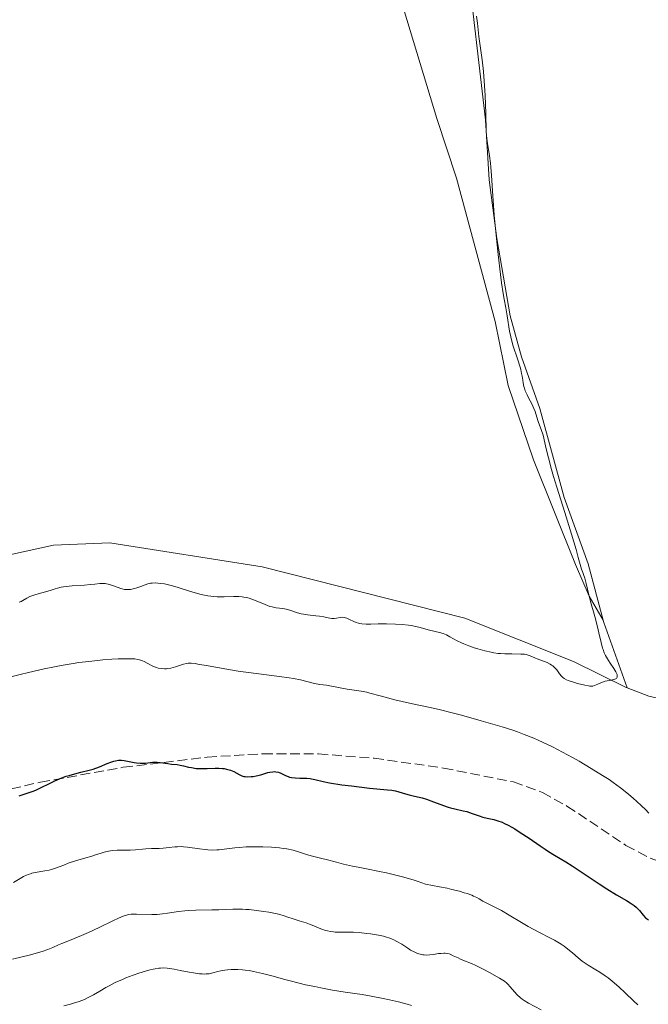
# Model space of a CAD drawing. Units: metres. Extents: x 636127 to 639615, y 4658035 to 4660348.
# Drawn here: x 638542 to 638654, y 4658278 to 4658453 of the extents above; entities that cross this region are included whole.
import ezdxf

# ---------------------------------------------------------------- set-up
doc = ezdxf.new("R2010")
doc.units = ezdxf.units.M
doc.header["$MEASUREMENT"] = 0
doc.linetypes.add('DGN Style 3', pattern=[2.435890702152634, 1.739921930109024, -0.6959687720436097])
for name, color, linetype, lineweight in [('Curva de nivel directora', 30, 'Continuous', 30), ('Curva de nivel intermedia', 30, 'Continuous', 0), ('Línea de cambio de uso (parcela vista)', 92, 'Continuous', 0), ('Zona arbolada', 92, 'DGN Style 3', 0)]:
    doc.layers.add(name, color=color, linetype=linetype, lineweight=lineweight)

msp = doc.modelspace()

# ---------------------------------------------------------------- linework, layer by layer
at = {"layer": 'Curva de nivel directora', "color": 30, "linetype": 'Continuous', "lineweight": 30, "elevation": 625.0000000000001, "flags": 128}
for points in [[(638541.9000000004, 4658314.870000001), (638543.5299999998, 4658315.369999999), (638544.4100000004, 4658315.690000001), (638544.8599999996, 4658315.87), (638545.7400000002, 4658316.270000001), (638547.4599999991, 4658317.140000002), (638548.2999999997, 4658317.54), (638549.5099999988, 4658318.060000001), (638550.3, 4658318.34), (638550.8099999997, 4658318.51), (638551.82, 4658318.800000001), (638552.9399999998, 4658319.060000001), (638554.3999999994, 4658319.41), (638555.1300000002, 4658319.640000001), (638556.23, 4658320.050000002), (638557.6200000005, 4658320.640000002), (638558.2500000006, 4658320.880000001), (638558.8200000006, 4658321.050000001), (638559.0899999988, 4658321.109999999), (638559.6199999985, 4658321.189999999), (638559.9600000005, 4658321.200000001), (638560.1999999997, 4658321.200000001), (638560.6800000002, 4658321.150000001), (638561.5599999987, 4658320.980000001), (638562.4100000003, 4658320.810000002), (638562.8399999995, 4658320.74), (638563.49, 4658320.680000001), (638563.8200000006, 4658320.670000001), (638564.4699999989, 4658320.7), (638565.7099999995, 4658320.840000001), (638566.2799999993, 4658320.87), (638566.5499999998, 4658320.87), (638567.0599999995, 4658320.83), (638568.4499999997, 4658320.600000001), (638569.1200000005, 4658320.53), (638570.0999999993, 4658320.420000001), (638570.6400000001, 4658320.330000001), (638571.2399999994, 4658320.190000001), (638572.1600000003, 4658319.980000001), (638572.6699999997, 4658319.880000002), (638573.5100000004, 4658319.760000002), (638573.9799999995, 4658319.730000001), (638574.4600000002, 4658319.720000002), (638575.4900000006, 4658319.730000001), (638576.8899999999, 4658319.770000001), (638577.5699999993, 4658319.770000001), (638578.1999999996, 4658319.740000002), (638578.4900000002, 4658319.710000002), (638578.9100000004, 4658319.640000001), (638579.1600000008, 4658319.58), (638579.6300000001, 4658319.439999999), (638580.2299999992, 4658319.180000001), (638581.15, 4658318.670000001), (638581.6799999997, 4658318.42), (638582.0099999984, 4658318.320000002), (638582.2299999996, 4658318.279999999), (638582.7199999992, 4658318.26), (638583.3200000004, 4658318.290000001), (638583.6600000003, 4658318.330000001), (638584.19, 4658318.410000001), (638585.0300000003, 4658318.600000001), (638585.5899999992, 4658318.770000001), (638586.3200000002, 4658318.99), (638586.6799999999, 4658319.08), (638587.2000000007, 4658319.16), (638587.4600000001, 4658319.170000002), (638587.6999999991, 4658319.150000001), (638588.1699999986, 4658319.050000001), (638588.62, 4658318.880000001), (638589.4200000003, 4658318.490000002), (638589.9000000008, 4658318.279999999), (638590.1399999999, 4658318.199999999), (638590.5199999999, 4658318.109999999), (638591.1799999992, 4658318.04), (638592.0099999986, 4658318.020000001), (638593.2400000001, 4658317.990000002), (638593.8300000002, 4658317.939999999), (638594.1099999996, 4658317.890000001), (638594.6799999997, 4658317.77), (638596.1700000004, 4658317.41), (638597.2799999992, 4658317.2), (638599.5099999999, 4658316.84), (638601.1999999996, 4658316.609999999), (638604.4499999996, 4658316.240000002), (638607.6599999992, 4658315.95), (638608.3999999991, 4658315.860000002), (638608.739999999, 4658315.800000001), (638609.0699999997, 4658315.730000001), (638609.6900000012, 4658315.580000003), (638610.8899999991, 4658315.210000001), (638611.4999999994, 4658315.040000001), (638612.4499999993, 4658314.820000002)], [(638612.4499999993, 4658314.820000002), (638613.8599999996, 4658314.490000002), (638614.6299999986, 4658314.260000001), (638615.8800000002, 4658313.800000003), (638617.6199999992, 4658313.130000002), (638618.4799999997, 4658312.83), (638618.8899999988, 4658312.710000002), (638619.7000000002, 4658312.510000001), (638621.1799999999, 4658312.2), (638621.8399999993, 4658312.03), (638622.7699999991, 4658311.710000004), (638623.9999999985, 4658311.25), (638624.6800000002, 4658311.060000002), (638625.449999999, 4658310.890000002), (638626.6600000006, 4658310.61), (638627.3499999989, 4658310.4), (638628.1099999989, 4658310.119999999), (638628.5199999979, 4658309.940000001), (638629.1699999984, 4658309.62), (638629.8700000002, 4658309.24), (638630.3599999998, 4658308.960000001), (638631.3599999989, 4658308.330000001), (638632.9100000003, 4658307.289999999), (638634.8899999983, 4658305.930000001), (638635.78, 4658305.32), (638636.3799999993, 4658304.92), (638637.4699999999, 4658304.24), (638639.4700000006, 4658303.050000001), (638640.5900000002, 4658302.36), (638642.5700000006, 4658301.070000002), (638645.4499999996, 4658299.16), (638646.7999999997, 4658298.270000001), (638648.5499999997, 4658297.190000001), (638650.3099999988, 4658296.150000001), (638650.9599999993, 4658295.76), (638651.6799999991, 4658295.290000001), (638652.0299999998, 4658295), (638652.24, 4658294.810000001), (638652.629999999, 4658294.37), (638653.2999999995, 4658293.520000001), (638653.7300000008, 4658293.08), (638654.0700000006, 4658292.800000001), (638654.2499999994, 4658292.670000001)]]:
    msp.add_lwpolyline(points, dxfattribs=at)
at = {"layer": 'Curva de nivel intermedia', "color": 30, "linetype": 'Continuous', "lineweight": 0, "flags": 128}
for points, elevation in [([(638641.5400000003, 4658334.920000001), (638642.8600000012, 4658334.59), (638643.5000000005, 4658334.470000002), (638643.7700000008, 4658334.439999999), (638644.1200000017, 4658334.439999999), (638644.2800000005, 4658334.46), (638644.6200000002, 4658334.539999999), (638645.17, 4658334.769999999), (638646.0300000006, 4658335.15), (638646.5, 4658335.300000001), (638647.2199999997, 4658335.449999998), (638647.820000001, 4658335.550000001), (638648.0800000003, 4658335.600000001), (638648.390000001, 4658335.720000001), (638648.5000000005, 4658335.81), (638648.6300000001, 4658336.020000001), (638648.6600000014, 4658336.279999999), (638648.6200000012, 4658336.489999999), (638648.570000002, 4658336.640000001), (638648.42, 4658336.970000001), (638648.04, 4658337.599999998), (638647.4099999998, 4658338.519999999), (638647.0900000001, 4658338.99), (638646.7200000013, 4658339.599999999), (638646.5500000014, 4658339.920000001), (638646.3200000012, 4658340.41), (638646.12, 4658340.949999998), (638646.0300000006, 4658341.239999999), (638645.7800000003, 4658342.24), (638645.4000000004, 4658343.96), (638645.1400000011, 4658345.019999999), (638644.6300000015, 4658346.890000001), (638643.9000000005, 4658349.519999999), (638643.5899999999, 4658350.720000001), (638643.1400000006, 4658352.75), (638642.8700000001, 4658353.699999998), (638642.6399999999, 4658354.38), (638642.5100000004, 4658354.730000001), (638642.2599999999, 4658355.300000001), (638641.6900000023, 4658357.429999999), (638641.300000001, 4658358.84), (638640.5000000009, 4658361.57), (638639.3200000006, 4658365.439999999), (638637.8900000001, 4658369.970000001), (638637.3100000012, 4658371.880000002), (638636.9400000002, 4658373.130000001), (638636.3700000001, 4658375.220000001), (638635.9800000013, 4658376.83), (638635.6200000015, 4658378.390000001), (638635.4800000006, 4658379), (638635.370000001, 4658379.4), (638635.160000001, 4658380.09), (638634.5599999997, 4658381.679999998), (638634.3200000006, 4658382.439999999), (638633.9900000021, 4658383.490000002), (638633.7800000019, 4658384.029999999), (638633.3900000007, 4658384.84), (638632.8200000008, 4658385.9), (638632.5599999991, 4658386.42), (638632.2500000007, 4658387.159999999), (638632.0899999999, 4658387.630000001), (638632.0100000015, 4658387.949999998), (638631.8700000008, 4658388.59), (638631.7900000003, 4658389.079999999), (638631.6800000007, 4658389.81), (638631.6000000003, 4658390.230000001), (638631.4300000004, 4658390.970000001), (638631.3099999997, 4658391.399999999), (638630.8300000014, 4658392.900000001), (638630.0900000016, 4658395.160000001), (638629.7699999998, 4658396.279999998), (638629.6500000012, 4658396.810000001), (638629.4400000012, 4658397.82), (638629.020000001, 4658400.57), (638628.7599999994, 4658401.969999999), (638628.4700000011, 4658403.55), (638628.3000000013, 4658404.56), (638628.0199999996, 4658406.429999999), (638627.8200000006, 4658407.959999999), (638627.3900000014, 4658411.520000001), (638627.0800000008, 4658414.380000001), (638626.7000000008, 4658418.500000001), (638626.4400000015, 4658421.970000001), (638626.2200000002, 4658425.609999998), (638626.0900000005, 4658427.119999999), (638626.0200000014, 4658427.819999999), (638625.8500000014, 4658429.119999997), (638625.5099999994, 4658431.33), (638625.3799999999, 4658432.279999998), (638625.3399999996, 4658432.71), (638625.2900000004, 4658433.560000001), (638625.2200000011, 4658436.680000001), (638625.0800000003, 4658439.890000002), (638624.9700000008, 4658441.65), (638624.7800000008, 4658444.16), (638624.5400000016, 4658446.279999999), (638623.9800000006, 4658450.439999999), (638623.69, 4658452.789999999), (638623.5600000003, 4658454.06)], 635.0000000000001), ([(638541.8900000014, 4658349.42), (638542.2500000012, 4658349.569999999), (638542.5900000009, 4658349.739999999), (638543.2600000014, 4658350.150000001), (638543.8200000003, 4658350.439999999), (638544.1500000011, 4658350.58), (638544.8600000018, 4658350.819999999), (638547.03, 4658351.420000001), (638547.6200000001, 4658351.600000001), (638548.3399999999, 4658351.829999999), (638548.74, 4658351.939999999), (638549.4200000016, 4658352.09), (638549.8399999996, 4658352.149999999), (638551.3500000006, 4658352.319999999), (638553.6000000014, 4658352.480000001), (638554.6100000017, 4658352.569999999), (638555.440000001, 4658352.649999999), (638556.3200000017, 4658352.739999999), (638556.7000000017, 4658352.76), (638557.2500000015, 4658352.739999999), (638557.5199999998, 4658352.699999999), (638557.8100000003, 4658352.640000001), (638558.3900000014, 4658352.470000001), (638559.5500000014, 4658352.06), (638560.0600000012, 4658351.880000001), (638560.2900000013, 4658351.81), (638560.7100000015, 4658351.720000001), (638561.0700000013, 4658351.680000001), (638561.3100000005, 4658351.67), (638561.7599999999, 4658351.710000001), (638562.2500000016, 4658351.789999999), (638562.5100000009, 4658351.850000001), (638562.9300000012, 4658351.970000001), (638563.6399999997, 4658352.240000002), (638564.4100000008, 4658352.539999999), (638564.86, 4658352.690000001), (638565.3700000019, 4658352.8), (638565.6600000003, 4658352.84), (638566.2900000005, 4658352.86), (638566.6500000004, 4658352.849999999), (638567.2200000006, 4658352.789999999), (638567.8600000018, 4658352.679999999), (638568.3200000002, 4658352.580000001)], 635.0000000000001), ([(638568.3200000002, 4658352.580000001), (638569.2800000012, 4658352.319999999), (638570.2900000014, 4658352.02), (638572.3300000001, 4658351.38), (638573.7600000005, 4658350.96), (638574.410000001, 4658350.789999999), (638575.5900000011, 4658350.550000001), (638576.6300000005, 4658350.42), (638577.2699999998, 4658350.380000001), (638577.680000001, 4658350.359999998), (638578.4700000001, 4658350.369999997), (638580.2100000012, 4658350.449999998), (638581.1000000008, 4658350.439999999), (638581.7000000001, 4658350.390000001), (638582.0000000016, 4658350.34), (638582.4700000011, 4658350.249999999), (638582.9500000017, 4658350.12), (638583.9200000018, 4658349.78), (638585.8200000017, 4658349), (638586.6799999999, 4658348.680000001), (638587.070000001, 4658348.57), (638587.7800000019, 4658348.41), (638589, 4658348.269999999), (638589.5499999998, 4658348.180000001), (638589.8300000015, 4658348.119999999), (638590.3900000004, 4658347.949999999), (638591.5900000005, 4658347.550000002), (638592.27, 4658347.369999998), (638592.6299999999, 4658347.300000001), (638593.3800000009, 4658347.179999998), (638594.8700000017, 4658347.009999998), (638595.52, 4658346.930000001), (638596.2900000013, 4658346.800000001), (638597.0399999999, 4658346.630000001), (638597.3399999995, 4658346.559999999), (638597.7100000004, 4658346.51), (638597.8899999993, 4658346.499999999), (638598.1599999998, 4658346.51), (638598.570000001, 4658346.579999999), (638599.1800000012, 4658346.710000001), (638599.5400000011, 4658346.74), (638599.9300000002, 4658346.7), (638600.1500000014, 4658346.65), (638600.3800000015, 4658346.559999999), (638600.870000001, 4658346.329999999), (638601.6199999999, 4658345.970000002), (638602.04, 4658345.800000002), (638602.4800000003, 4658345.66), (638602.7100000005, 4658345.600000001), (638603.0700000004, 4658345.54), (638603.8400000016, 4658345.49), (638604.6900000009, 4658345.5), (638605.9800000007, 4658345.56), (638606.7000000004, 4658345.58), (638607.4700000016, 4658345.58), (638609.0800000008, 4658345.52), (638610.29, 4658345.439999999), (638611.4200000011, 4658345.32), (638611.9300000007, 4658345.24), (638612.3900000012, 4658345.16), (638613.2200000006, 4658344.980000001), (638615.1500000015, 4658344.42), (638616.9599999998, 4658344), (638617.5600000012, 4658343.81), (638617.8600000006, 4658343.699999998), (638618.1600000003, 4658343.57), (638618.7600000014, 4658343.26), (638620.0700000012, 4658342.539999999), (638620.8400000001, 4658342.16), (638621.2600000004, 4658341.98), (638622.17, 4658341.619999999), (638623.12, 4658341.289999999), (638623.7700000005, 4658341.09), (638625.0100000009, 4658340.75), (638626.1300000009, 4658340.49), (638626.6600000006, 4658340.399999999), (638627.4299999995, 4658340.289999999), (638627.8200000006, 4658340.249999999), (638628.6100000018, 4658340.2), (638629.8400000012, 4658340.189999999), (638631.4300000004, 4658340.17), (638632.11, 4658340.119999999), (638632.4100000017, 4658340.059999999), (638632.9500000003, 4658339.920000001), (638633.4199999997, 4658339.739999999), (638634.05, 4658339.46), (638634.3800000009, 4658339.310000001), (638636.130000001, 4658338.630000001), (638636.6800000009, 4658338.359999998), (638636.9300000012, 4658338.199999999), (638637.1600000014, 4658338.039999999), (638637.5400000014, 4658337.689999999), (638637.85, 4658337.319999998), (638638.3600000017, 4658336.609999998), (638638.6900000003, 4658336.21), (638638.8700000013, 4658336.039999999), (638639.2000000001, 4658335.800000001), (638639.6200000001, 4658335.570000002), (638639.8800000016, 4658335.460000001), (638640.8300000017, 4658335.130000001), (638641.5400000003, 4658334.920000001)], 635.0000000000001), ([(638636.2300000016, 4658324.039999999), (638634.5700000009, 4658324.810000001), (638633.7500000005, 4658325.170000001), (638632.0600000008, 4658325.83), (638630.8600000005, 4658326.269999998), (638629.9999999999, 4658326.560000001), (638628.1200000001, 4658327.16), (638624.3800000006, 4658328.269999999), (638620.8600000002, 4658329.240000002), (638619.1700000004, 4658329.690000001), (638616.8800000016, 4658330.26), (638614.9999999997, 4658330.689999999), (638612.1200000007, 4658331.269999998), (638610.27, 4658331.670000001), (638608.9700000014, 4658331.999999999), (638606.3200000004, 4658332.73), (638604.4800000008, 4658333.210000001), (638603.9400000023, 4658333.34), (638602.9400000008, 4658333.529999998), (638600.4599999997, 4658333.91), (638597.3700000007, 4658334.509999999), (638596.7600000005, 4658334.59), (638595.5600000003, 4658334.739999999), (638594.6200000015, 4658334.909999999), (638592.1400000004, 4658335.54), (638590.8799999999, 4658335.789999997), (638590.1300000009, 4658335.92), (638588.3700000019, 4658336.179999999), (638584.2100000001, 4658336.699999999), (638580.9800000002, 4658337.130000001), (638578.9999999999, 4658337.449999998), (638575.6400000004, 4658338.05), (638573.8000000007, 4658338.380000001), (638573.3400000003, 4658338.45), (638572.6100000016, 4658338.529999998), (638572.0700000008, 4658338.529999998), (638571.7800000003, 4658338.499999999), (638571.2400000015, 4658338.359999998), (638569.7999999998, 4658337.859999999), (638568.9700000006, 4658337.649999999), (638568.4699999999, 4658337.560000001), (638568.2199999995, 4658337.539999999), (638567.8399999995, 4658337.52), (638567.2699999996, 4658337.560000001), (638566.7000000018, 4658337.660000001), (638566.4200000003, 4658337.739999999), (638565.8700000005, 4658337.969999999), (638564.7800000019, 4658338.539999999), (638564.2200000008, 4658338.820000002), (638563.9400000013, 4658338.939999999), (638563.4100000015, 4658339.130000002), (638563.100000001, 4658339.199999998), (638562.530000001, 4658339.289999999), (638561.7900000011, 4658339.33), (638561.3399999996, 4658339.34), (638559.6000000007, 4658339.289999999), (638558.4600000007, 4658339.23), (638556.8300000012, 4658339.119999998), (638555.8900000004, 4658339.029999998), (638554.3200000012, 4658338.859999998), (638552.5399999997, 4658338.630000001), (638551.5600000008, 4658338.480000001), (638549.4100000004, 4658338.119999999), (638548.2400000015, 4658337.9), (638546.3600000016, 4658337.509999999), (638543.6000000013, 4658336.9), (638542.1100000005, 4658336.539999999), (638539.7300000021, 4658335.929999999)], 630.0000000000001), ([(638654.3099999997, 4658311.76), (638653.7000000018, 4658312.400000001), (638653.010000001, 4658313.08), (638652.1100000005, 4658313.9), (638651.5800000007, 4658314.369999998), (638650.690000001, 4658315.119999999), (638649.2500000015, 4658316.259999999), (638647.9100000004, 4658317.249999999), (638647.2000000018, 4658317.740000002), (638646.0400000019, 4658318.51), (638644.01, 4658319.759999999), (638641.8500000008, 4658321.029999998), (638640.6799999997, 4658321.689999999), (638638.8800000002, 4658322.67), (638637.100000001, 4658323.600000001), (638636.2300000016, 4658324.039999999)], 630.0000000000001), ([(638540.91, 4658299.369999997), (638542.1100000005, 4658300.109999999), (638542.6700000013, 4658300.420000001), (638543.2100000001, 4658300.689999999), (638543.4900000016, 4658300.800000001), (638543.9100000019, 4658300.949999998), (638544.1900000013, 4658301.029999998), (638544.7700000004, 4658301.16), (638546.4700000011, 4658301.429999999), (638547.2800000003, 4658301.58), (638547.6600000003, 4658301.679999999), (638548.4000000001, 4658301.92), (638549.8700000009, 4658302.499999999), (638550.6599999999, 4658302.81), (638551.980000001, 4658303.239999999), (638553.8200000006, 4658303.769999999), (638554.7000000011, 4658304.039999999), (638555.5300000004, 4658304.300000001), (638556.5700000019, 4658304.640000001), (638557.0800000017, 4658304.779999999), (638557.8400000016, 4658304.96), (638558.2199999993, 4658305.019999999), (638558.6200000016, 4658305.069999999), (638559.4100000006, 4658305.119999999), (638560.9800000021, 4658305.140000002), (638561.7100000007, 4658305.15), (638562.7000000009, 4658305.220000001), (638563.91, 4658305.349999999), (638564.5200000004, 4658305.4), (638565.5000000015, 4658305.439999999), (638566.8899999995, 4658305.470000001), (638567.6100000015, 4658305.51), (638568.7100000012, 4658305.619999999), (638569.6900000003, 4658305.729999999), (638570.1799999997, 4658305.77), (638570.9100000006, 4658305.779999998), (638571.2700000005, 4658305.77), (638571.9800000013, 4658305.7), (638574.1100000015, 4658305.359999998), (638575.0900000005, 4658305.239999999), (638575.5900000011, 4658305.189999998), (638576.3700000012, 4658305.17), (638577.1900000017, 4658305.179999999), (638577.6200000007, 4658305.21), (638578.9900000008, 4658305.369999999), (638580.380000001, 4658305.55), (638581.1600000013, 4658305.630000001), (638582.4400000019, 4658305.729999999), (638583.3899999997, 4658305.760000001), (638584.7199999996, 4658305.77), (638585.4100000003, 4658305.749999999), (638586.9300000002, 4658305.680000001), (638588.3899999999, 4658305.55), (638589.0600000003, 4658305.460000001), (638589.6799999995, 4658305.359999998), (638590.7900000004, 4658305.119999999), (638591.7500000015, 4658304.849999999), (638593.3800000009, 4658304.33), (638594.4900000019, 4658304.029999998), (638595.9600000003, 4658303.67), (638596.7200000003, 4658303.469999999), (638598.5199999996, 4658302.98), (638599.7700000014, 4658302.67), (638601.4000000008, 4658302.3), (638602.4000000021, 4658302.099999999), (638603.930000001, 4658301.8), (638606.24, 4658301.34), (638607.4800000006, 4658301.08), (638609.3899999993, 4658300.65), (638610.3400000016, 4658300.409999999), (638612.2300000002, 4658299.869999998), (638613.1500000011, 4658299.58), (638614.4600000009, 4658299.100000001), (638616.9199999997, 4658298.63), (638618.2899999998, 4658298.34), (638619.1100000001, 4658298.149999999), (638620.5000000005, 4658297.800000001), (638621.360000001, 4658297.550000001), (638621.8500000006, 4658297.390000001), (638622.6799999997, 4658297.099999999), (638623.0199999994, 4658296.96), (638623.5800000004, 4658296.699999999), (638624.0200000008, 4658296.46), (638624.6900000013, 4658296.039999999), (638625.04, 4658295.840000001), (638625.7300000007, 4658295.480000001), (638627.1900000003, 4658294.779999998)], 620.0000000000001), ([(638540.7000000001, 4658285.659999999), (638543.9299999998, 4658286.490000002), (638545.3800000004, 4658286.890000001), (638545.9900000007, 4658287.079999999), (638547.03, 4658287.439999999), (638547.9000000017, 4658287.789999999), (638548.9500000001, 4658288.25), (638549.4999999999, 4658288.480000001), (638550.87, 4658289.03), (638553.0500000016, 4658289.890000001), (638554.2600000009, 4658290.42), (638556.1800000009, 4658291.34), (638558.6200000016, 4658292.550000001), (638559.650000002, 4658293.029999998), (638560.4800000013, 4658293.369999998), (638560.8400000011, 4658293.489999999), (638561.4900000016, 4658293.65), (638561.9200000007, 4658293.699999999), (638562.2100000014, 4658293.720000001), (638562.8399999995, 4658293.739999999), (638565.5599999997, 4658293.679999999), (638566.5400000009, 4658293.689999998), (638567.0199999993, 4658293.720000001), (638567.4900000008, 4658293.769999999), (638568.4000000006, 4658293.890000001), (638570.3499999996, 4658294.189999999), (638571.4800000007, 4658294.31), (638572.110000001, 4658294.359999998), (638573.4600000011, 4658294.41), (638576.2700000006, 4658294.470000001), (638577.5600000003, 4658294.49), (638578.7000000003, 4658294.54), (638580.0700000004, 4658294.600000001), (638580.740000001, 4658294.619999998), (638581.8000000005, 4658294.609999999), (638582.3700000005, 4658294.58), (638582.9800000007, 4658294.529999998), (638584.2700000004, 4658294.390000001), (638585.5900000014, 4658294.2), (638586.4500000018, 4658294.059999999), (638587.9600000007, 4658293.76), (638588.4300000002, 4658293.640000002), (638589.2200000013, 4658293.42), (638589.8600000006, 4658293.21), (638590.6100000015, 4658292.939999999), (638590.9800000003, 4658292.81), (638591.8900000001, 4658292.519999999), (638593.1399999995, 4658292.15), (638593.7300000018, 4658291.949999999), (638594.5200000008, 4658291.640000001), (638595.4700000008, 4658291.23), (638595.9400000002, 4658291.039999999), (638596.5900000007, 4658290.82), (638596.9200000014, 4658290.730000001), (638597.4500000012, 4658290.609999998), (638598.01, 4658290.539999999), (638598.3000000005, 4658290.51), (638599.2500000005, 4658290.489999999), (638600.7400000015, 4658290.500000001), (638601.5999999996, 4658290.480000001), (638602.5700000019, 4658290.42), (638603.9199999998, 4658290.289999999), (638604.6100000005, 4658290.199999999), (638606.0600000012, 4658289.96), (638606.9100000005, 4658289.77), (638607.3100000005, 4658289.66), (638608.0400000014, 4658289.430000001), (638608.4900000007, 4658289.26), (638608.7800000013, 4658289.130000001), (638609.3400000001, 4658288.86), (638610.2300000021, 4658288.34), (638611.3099999994, 4658287.630000001), (638611.780000001, 4658287.32), (638612.4000000001, 4658286.970000002), (638612.7700000012, 4658286.8), (638613.0100000004, 4658286.71), (638613.4800000018, 4658286.569999999), (638613.9600000002, 4658286.48), (638614.2000000017, 4658286.449999998), (638614.5900000005, 4658286.429999998), (638615.2099999997, 4658286.449999998), (638615.8800000002, 4658286.529999998), (638616.7699999999, 4658286.67), (638617.1900000002, 4658286.720000001), (638617.7000000019, 4658286.75)], 615), ([(638627.1900000003, 4658294.779999998), (638628.0000000016, 4658294.350000001), (638629.3800000009, 4658293.529999999), (638631.5500000011, 4658292.210000001), (638632.7800000005, 4658291.509999999), (638634.7899999999, 4658290.449999999), (638636.6000000003, 4658289.52), (638637.4600000009, 4658289.05), (638638.65, 4658288.34), (638639.190000001, 4658287.98), (638640.140000001, 4658287.26), (638640.7000000019, 4658286.8), (638641.7100000001, 4658285.92), (638642.4200000009, 4658285.349999999), (638642.7600000006, 4658285.09), (638643.4500000012, 4658284.630000001), (638644.8400000016, 4658283.8), (638645.5600000012, 4658283.369999998), (638646.5300000013, 4658282.720000001), (638647.030000002, 4658282.359999998), (638647.7800000008, 4658281.759999999), (638648.9400000009, 4658280.76), (638650.100000001, 4658279.649999999), (638651.6299999999, 4658278.17), (638652.3600000007, 4658277.51)], 620.0000000000001), ([(638617.7000000019, 4658286.75), (638617.9400000012, 4658286.739999999), (638618.2899999998, 4658286.699999998), (638618.6400000007, 4658286.619999998), (638618.8200000017, 4658286.56), (638619.4000000006, 4658286.31), (638620.2400000012, 4658285.9), (638620.6900000004, 4658285.689999999), (638621.4200000013, 4658285.4), (638622.6399999994, 4658284.899999999), (638623.4300000007, 4658284.539999999), (638624.8600000013, 4658283.819999999), (638625.8700000015, 4658283.279999998), (638627.6500000008, 4658282.269999999), (638628.5200000004, 4658281.73), (638628.9300000014, 4658281.42), (638629.1500000006, 4658281.220000001), (638629.5700000008, 4658280.76), (638630.3200000017, 4658279.83), (638630.8, 4658279.31), (638631.3700000001, 4658278.779999999), (638631.6900000019, 4658278.529999999), (638632.0400000006, 4658278.279999998), (638632.8000000005, 4658277.82), (638635.0800000007, 4658276.630000002)], 615), ([(638549.9100000011, 4658277.369999999), (638551.0600000002, 4658277.659999999), (638551.600000001, 4658277.82), (638552.6200000001, 4658278.149999999), (638553.55, 4658278.509999999), (638554.1300000012, 4658278.769999999), (638554.490000001, 4658278.939999999), (638555.1900000006, 4658279.31), (638556.2900000003, 4658279.970000001), (638557.35, 4658280.61), (638557.9600000001, 4658280.95), (638559.0399999997, 4658281.5), (638560.3400000005, 4658282.069999999), (638560.9700000008, 4658282.329999999), (638562.2800000006, 4658282.829999999), (638563.2599999997, 4658283.179999998), (638564.6500000021, 4658283.609999999), (638565.2800000003, 4658283.779999999), (638565.8500000002, 4658283.92), (638566.2000000011, 4658283.989999999), (638566.8499999995, 4658284.079999999), (638567.16, 4658284.099999999), (638567.7400000012, 4658284.119999999), (638568.3200000002, 4658284.079999999), (638568.7200000002, 4658284.03), (638569.5700000018, 4658283.890000002), (638570.6600000004, 4658283.679999999), (638572.2300000016, 4658283.369999998), (638573.0099999995, 4658283.23), (638574.1100000015, 4658283.08), (638574.600000001, 4658283.04), (638575.0400000013, 4658283.029999998), (638575.3099999995, 4658283.04), (638575.8000000013, 4658283.09), (638576.4800000007, 4658283.220000001), (638577.3700000005, 4658283.46), (638577.8799999999, 4658283.580000001), (638578.6399999999, 4658283.71), (638579.0700000012, 4658283.769999999), (638579.7599999999, 4658283.819999999), (638580.5300000008, 4658283.84), (638580.930000001, 4658283.829999999), (638581.8000000005, 4658283.779999999), (638582.2600000009, 4658283.739999999), (638582.9699999995, 4658283.640000001), (638583.7300000016, 4658283.5), (638585.3299999998, 4658283.149999999), (638587.0199999996, 4658282.710000001), (638589.3300000008, 4658282.069999999), (638590.4900000008, 4658281.759999999), (638593.0200000011, 4658281.130000001), (638594.6600000017, 4658280.78), (638595.7300000001, 4658280.560000001), (638597.8200000002, 4658280.179999999), (638600.1, 4658279.820000002), (638603.1500000008, 4658279.359999998), (638604.7200000001, 4658279.09), (638606.9000000015, 4658278.67), (638608.0000000013, 4658278.429999999), (638609.6300000007, 4658278.050000001), (638611.1799999997, 4658277.65), (638611.9199999995, 4658277.439999999)], 609.9999999999999)]:
    msp.add_lwpolyline(points, dxfattribs=dict(at, elevation=elevation))
at = {"layer": 'Línea de cambio de uso (parcela vista)', "color": 92, "linetype": 'Continuous', "lineweight": 0, "extrusion": (0.5421641949462637, 0.1787077893106903, 0.821049031275207), "elevation": 1179255.067300439, "flags": 128}
msp.add_lwpolyline([(4224270.937077632, -1694978.290303742), (4224270.510119628, -1694978.272786241), (4224258.077129359, -1694978.693206268)], dxfattribs=at)
at = {"layer": 'Línea de cambio de uso (parcela vista)', "color": 92, "linetype": 'Continuous', "lineweight": 0}
for points in [[(638646.1200000001, 4658346.230000001, 634.8600000000006), (638643.6699999999, 4658350.5, 634.9900000000052), (638641.1900000004, 4658356.17, 634.929999999993), (638633.7199999997, 4658374.869999999, 635.3399999999965), (638629.2000000002, 4658388.130000001, 635.3800000000047), (638626.8600000005, 4658399.529999999, 635.3999999999943), (638619.9800000006, 4658425.15, 636.0599999999977), (638616.4600000001, 4658435.810000001, 636.1699999999983), (638604.5700000003, 4658475.16, 636.7299999999959), (638600.8200000003, 4658486.060000001, 637.1000000000058), (638593.0700000003, 4658506.880000001, 637.25), (638586.7300000006, 4658528.939999999, 637.6999999999971), (638583.6299999999, 4658542.710000001, 637.6199999999953), (638580.3200000003, 4658554.57, 637.6100000000006), (638574.29, 4658572.810000001, 637.7100000000064), (638567.5300000003, 4658592, 638.0399999999936), (638561.5599999997, 4658606.430000001, 638.0399999999936), (638549.5499999998, 4658639.82, 638.2200000000012), (638545.0099999999, 4658654.039999999, 638.4900000000052)], [(638621.7800000003, 4658464.779999999, 635.179999999993), (638625.1500000004, 4658435.529999999, 634.9900000000052), (638625.8099999997, 4658424.82, 635.2100000000064), (638627.1799999997, 4658414.359999999, 635.0599999999977), (638629.5599999997, 4658400.58, 634.75), (638631.5999999996, 4658393.230000001, 634.7299999999959), (638634.8600000005, 4658383.99, 634.7299999999959), (638639.1799999997, 4658368.100000001, 634.75), (638643.4400000004, 4658356.26, 634.8600000000006), (638646.1200000001, 4658346.230000001, 634.8600000000006)], [(638423.2699999996, 4658451.82, 636.7599999999948), (638426.7699999996, 4658442.58, 636.679999999993), (638431.4900000002, 4658431.230000001, 636.6199999999953), (638442.8700000001, 4658407.119999999, 636.4700000000012), (638449.5199999996, 4658394.84, 636.2100000000064), (638459.8899999997, 4658374.050000001, 636.1199999999953), (638465.2999999998, 4658364.380000001, 635.8699999999953), (638471.75, 4658349.480000001, 635.5800000000017), (638474.1799999997, 4658346.66, 635.6100000000006), (638477.2999999998, 4658345.279999999, 635.570000000007), (638481.1299999999, 4658344.380000001, 635.5099999999948), (638486.6200000001, 4658343.779999999, 635.3600000000006), (638493.2800000003, 4658344.609999999, 635.2899999999936), (638502.29, 4658347.380000001, 635.6999999999971), (638519.3700000001, 4658351.730000001, 636.0399999999936), (638531.4500000002, 4658355.99, 635.929999999993), (638548.0599999997, 4658359.609999999, 635.9100000000036), (638558.0700000003, 4658360.02, 635.929999999993), (638585.2999999998, 4658355.730000001, 635.7400000000052), (638621.4400000004, 4658346.58, 635.4900000000052), (638640.8799999999, 4658338.82, 635.1300000000047), (638650.25, 4658334.210000001, 634.6100000000006), (638650.4600000001, 4658334.119999999, 634.6300000000047)], [(638650.4600000001, 4658334.119999999, 634.6300000000047), (638654.3200000003, 4658332.619999999, 634.4799999999959), (638657.4400000004, 4658331.949999999, 634.1100000000006), (638660.7699999996, 4658332.25, 633.5800000000017), (638664.0700000003, 4658334.210000001, 633.0500000000029), (638669.9199999999, 4658340.75, 631.0599999999977), (638671.7699999996, 4658344.119999999, 630.779999999999), (638673.8200000003, 4658349.16, 630.4900000000052), (638674.0503000002, 4658350.3115, 630.4293000000034)]]:
    msp.add_polyline3d(points, dxfattribs=at)
at = {"layer": 'Zona arbolada', "color": 92, "linetype": 'DGN Style 3', "lineweight": 0}
for points in [[(638630.1200000001, 4658317.33, 629.4700000000012), (638635.29, 4658315.460000001, 629.4900000000052), (638639.6900000004, 4658313.02, 629.570000000007), (638650.2199999997, 4658306, 629.820000000007), (638654.5499999998, 4658303.710000001, 629.8600000000006), (638657.4600000001, 4658302.699999999, 629.8600000000006), (638659.9199999999, 4658302.230000001, 629.8600000000006), (638665.0499999998, 4658302.189999999, 629.8600000000006), (638670.1900000004, 4658303.369999999, 629.8600000000006), (638673.2300000006, 4658304.730000001, 629.8600000000006), (638674.1699999999, 4658305.699999999, 629.8600000000006), (638675.4299999997, 4658310.630000001, 630.0399999999936), (638675.8899999997, 4658318.08, 630.5800000000017), (638674.6699999999, 4658336.5, 631.779999999999), (638674.0503000002, 4658350.3115, 631.7927000000054)], [(638526.2300000006, 4658312.869999999, 628.4600000000064), (638545.6900000004, 4658317.279999999, 628.2899999999936), (638560.5, 4658319.939999999, 628.3000000000029), (638575.4500000002, 4658321.77, 628.6199999999953), (638585.4199999999, 4658322.369999999, 628.9100000000036), (638595.3499999996, 4658322.33, 629.1100000000006), (638605.2699999996, 4658321.58, 629.2400000000052), (638617.6600000003, 4658319.810000001, 629.3800000000047), (638630.1200000001, 4658317.33, 629.4700000000012), (638635.29, 4658315.460000001, 629.4900000000052), (638639.6900000004, 4658313.02, 629.570000000007), (638650.2199999997, 4658306, 629.820000000007), (638654.5499999998, 4658303.710000001, 629.8600000000006)], [(638526.2300000006, 4658312.869999999, 628.4600000000064), (638545.6900000004, 4658317.279999999, 628.2899999999936), (638560.5, 4658319.939999999, 628.3000000000029), (638575.4500000002, 4658321.77, 628.6199999999953), (638585.4199999999, 4658322.369999999, 628.9100000000036), (638595.3499999996, 4658322.33, 629.1100000000006), (638605.2699999996, 4658321.58, 629.2400000000052), (638617.6600000003, 4658319.810000001, 629.3800000000047), (638630.1200000001, 4658317.33, 629.4700000000012)]]:
    msp.add_polyline3d(points, dxfattribs=at)

doc.saveas('drawing.dxf')
